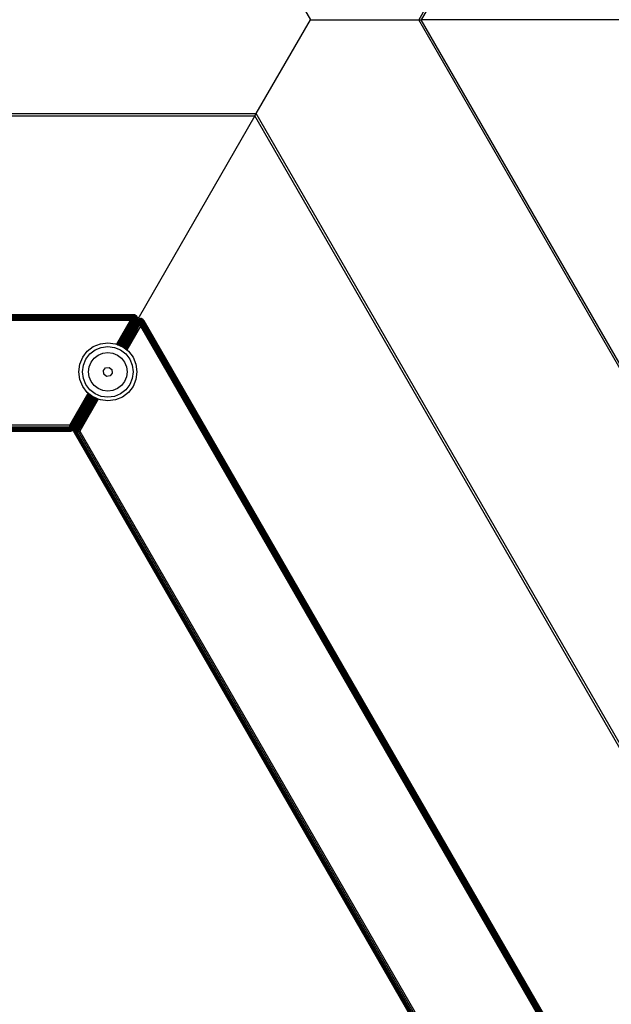
# Model space of a CAD drawing. Units: inches. Extents: x 4843 to 8641, y -2847 to -1988.
# Drawn here: x 7939 to 7954, y -2597 to -2572 of the extents above; entities that cross this region are included whole.
import ezdxf

# ---------------------------------------------------------------- set-up
doc = ezdxf.new("R2010")
doc.units = ezdxf.units.IN
doc.header["$MEASUREMENT"] = 0
doc.layers.add('VP-EQ', color=7, linetype='Continuous', true_color=0x8a3492, plot=False)

# ---------------------------------------------------------------- blocks, each defined once
blk = doc.blocks.new('RB2867')
at = {"layer": 'VP-EQ', "color": 0}
for p, q in [((8003.062, -2478.602), (7949.252, -2571.804)), ((8003.112, -2478.63), (7949.318, -2571.804)), ((7945.064, -2569.387), (7946.46, -2571.804)), ((7945.064, -2574.222), (7946.46, -2571.804)), ((7946.46, -2571.804), (7949.252, -2571.804)), ((7949.252, -2571.804), (7949.318, -2571.804)), ((7962.698, -2595.093), (7949.252, -2571.804)), ((7962.87, -2595.277), (7949.318, -2571.804)), ((7955.296, -2571.804), (7949.318, -2571.804)), ((7916.426, -2574.222), (7945.064, -2574.222)), ((7945.031, -2574.279), (7945.064, -2574.222)), ((7959.485, -2599.2), (7945.064, -2574.222)), ((7916.408, -2574.279), (7945.031, -2574.279)), ((7945.031, -2574.279), (7942.042, -2579.457)), ((7959.445, -2599.244), (7945.031, -2574.279)), ((7941.901, -2579.402), (7914.43, -2579.406)), ((7941.898, -2579.407), (7914.43, -2579.406)), ((7941.898, -2579.407), (7914.431, -2579.412)), ((7941.892, -2579.417), (7914.431, -2579.412)), ((7941.892, -2579.417), (7914.432, -2579.421)), ((7941.88, -2579.437), (7914.434, -2579.432)), ((7941.88, -2579.437), (7914.436, -2579.445)), ((7941.869, -2579.457), (7914.436, -2579.445)), ((7941.869, -2579.457), (7914.44, -2579.476)), ((7941.853, -2579.485), (7914.44, -2579.476)), ((7941.853, -2579.485), (7914.445, -2579.512)), ((7941.834, -2579.517), (7914.445, -2579.512)), ((7941.834, -2579.517), (7914.45, -2579.551)), ((7941.901, -2579.402), (7914.46, -2579.401)), ((7941.815, -2579.551), (7941.834, -2579.517)), ((7941.815, -2579.551), (7941.837, -2579.521)), ((7941.815, -2579.551), (7941.839, -2579.525)), ((7941.842, -2579.53), (7941.815, -2579.551)), ((7941.815, -2579.551), (7941.844, -2579.534)), ((7941.847, -2579.538), (7941.815, -2579.551)), ((7941.815, -2579.551), (7941.849, -2579.542)), ((7941.851, -2579.547), (7941.815, -2579.551)), ((7941.853, -2579.485), (7941.834, -2579.517)), ((7941.834, -2579.517), (7941.837, -2579.521)), ((7941.837, -2579.521), (7941.858, -2579.492)), ((7941.863, -2579.5), (7941.837, -2579.521)), ((7941.839, -2579.525), (7941.837, -2579.521)), ((7941.839, -2579.525), (7941.863, -2579.5)), ((7941.839, -2579.525), (7941.868, -2579.509)), ((7941.839, -2579.525), (7941.842, -2579.53)), ((7941.868, -2579.509), (7941.842, -2579.53)), ((7941.873, -2579.517), (7941.842, -2579.53)), ((7941.844, -2579.534), (7941.842, -2579.53)), ((7941.844, -2579.534), (7941.873, -2579.517)), ((7941.844, -2579.534), (7941.878, -2579.525)), ((7941.844, -2579.534), (7941.847, -2579.538)), ((7941.878, -2579.525), (7941.847, -2579.538)), ((7941.883, -2579.534), (7941.847, -2579.538)), ((7941.849, -2579.542), (7941.847, -2579.538)), ((7941.849, -2579.542), (7941.883, -2579.534)), ((7941.849, -2579.542), (7941.851, -2579.547)), ((7941.849, -2579.542), (7941.887, -2579.542)), ((7941.887, -2579.542), (7941.851, -2579.547)), ((7941.853, -2579.551), (7941.851, -2579.547)), ((7941.858, -2579.476), (7941.853, -2579.485)), ((7941.858, -2579.492), (7941.853, -2579.485)), ((7941.853, -2579.551), (7941.887, -2579.542)), ((7941.869, -2579.457), (7941.858, -2579.476)), ((7941.877, -2579.467), (7941.858, -2579.476)), ((7941.858, -2579.492), (7941.877, -2579.467)), ((7941.858, -2579.492), (7941.858, -2579.476)), ((7941.886, -2579.477), (7941.858, -2579.492)), ((7941.863, -2579.5), (7941.858, -2579.492)), ((7941.863, -2579.5), (7941.886, -2579.477)), ((7941.863, -2579.5), (7941.894, -2579.489)), ((7941.863, -2579.5), (7941.868, -2579.509)), ((7941.894, -2579.489), (7941.868, -2579.509)), ((7941.901, -2579.501), (7941.868, -2579.509)), ((7941.873, -2579.517), (7941.868, -2579.509)), ((7941.876, -2579.445), (7941.869, -2579.457)), ((7941.877, -2579.467), (7941.869, -2579.457)), ((7941.873, -2579.517), (7941.901, -2579.501)), ((7941.873, -2579.517), (7941.908, -2579.513)), ((7941.873, -2579.517), (7941.878, -2579.525)), ((7941.88, -2579.437), (7941.876, -2579.445)), ((7941.877, -2579.467), (7941.876, -2579.445)), ((7941.892, -2579.447), (7941.876, -2579.445)), ((7941.877, -2579.467), (7941.892, -2579.447)), ((7941.903, -2579.459), (7941.877, -2579.467)), ((7941.886, -2579.477), (7941.877, -2579.467)), ((7941.908, -2579.513), (7941.878, -2579.525)), ((7941.883, -2579.534), (7941.878, -2579.525)), ((7941.914, -2579.526), (7941.878, -2579.525)), ((7941.889, -2579.422), (7941.88, -2579.437)), ((7941.892, -2579.447), (7941.88, -2579.437)), ((7941.883, -2579.534), (7941.914, -2579.526)), ((7941.883, -2579.534), (7941.887, -2579.542)), ((7941.883, -2579.534), (7941.919, -2579.539)), ((7941.886, -2579.477), (7941.903, -2579.459)), ((7941.886, -2579.477), (7941.914, -2579.473)), ((7941.886, -2579.477), (7941.894, -2579.489)), ((7941.919, -2579.539), (7941.887, -2579.542)), ((7941.89, -2579.551), (7941.887, -2579.542)), ((7941.892, -2579.417), (7941.889, -2579.422)), ((7941.892, -2579.447), (7941.889, -2579.422)), ((7941.91, -2579.425), (7941.889, -2579.422)), ((7941.89, -2579.551), (7941.919, -2579.539)), ((7941.892, -2579.417), (7941.898, -2579.407)), ((7941.92, -2579.412), (7941.892, -2579.417)), ((7941.91, -2579.425), (7941.892, -2579.417)), ((7941.892, -2579.447), (7941.91, -2579.425)), ((7941.926, -2579.437), (7941.892, -2579.447)), ((7941.903, -2579.459), (7941.892, -2579.447)), ((7941.914, -2579.473), (7941.894, -2579.489)), ((7941.923, -2579.488), (7941.894, -2579.489)), ((7941.901, -2579.501), (7941.894, -2579.489)), ((7941.898, -2579.407), (7941.901, -2579.402)), ((7941.925, -2579.406), (7941.898, -2579.407)), ((7941.92, -2579.412), (7941.898, -2579.407)), ((7941.901, -2579.402), (7941.924, -2579.404)), ((7941.925, -2579.406), (7941.901, -2579.402)), ((7941.901, -2579.501), (7941.923, -2579.488)), ((7941.901, -2579.501), (7941.908, -2579.513)), ((7941.901, -2579.501), (7941.932, -2579.504)), ((7941.903, -2579.459), (7941.926, -2579.437)), ((7941.903, -2579.459), (7941.941, -2579.453)), ((7941.903, -2579.459), (7941.914, -2579.473)), ((7941.932, -2579.504), (7941.908, -2579.513)), ((7941.914, -2579.526), (7941.908, -2579.513)), ((7941.938, -2579.52), (7941.908, -2579.513)), ((7941.91, -2579.425), (7941.92, -2579.412)), ((7941.94, -2579.424), (7941.91, -2579.425)), ((7941.926, -2579.437), (7941.91, -2579.425)), ((7941.941, -2579.453), (7941.914, -2579.473)), ((7941.953, -2579.471), (7941.914, -2579.473)), ((7941.923, -2579.488), (7941.914, -2579.473)), ((7941.914, -2579.526), (7941.938, -2579.52)), ((7941.914, -2579.526), (7941.919, -2579.539)), ((7941.914, -2579.526), (7941.943, -2579.536)), ((7941.943, -2579.536), (7941.919, -2579.539)), ((7941.923, -2579.551), (7941.919, -2579.539)), ((7941.946, -2579.551), (7941.919, -2579.539)), ((7941.925, -2579.406), (7941.92, -2579.412)), ((7941.94, -2579.424), (7941.92, -2579.412)), ((7941.949, -2579.416), (7941.92, -2579.412)), ((7941.923, -2579.488), (7941.953, -2579.471)), ((7941.923, -2579.488), (7941.963, -2579.491)), ((7941.923, -2579.488), (7941.932, -2579.504)), ((7941.924, -2579.404), (7941.927, -2579.404)), ((7941.924, -2579.404), (7941.925, -2579.406)), ((7941.927, -2579.404), (7941.925, -2579.406)), ((7941.937, -2579.408), (7941.925, -2579.406)), ((7941.926, -2579.437), (7941.94, -2579.424)), ((7941.926, -2579.437), (7941.941, -2579.453)), ((7941.926, -2579.437), (7941.959, -2579.44)), ((7941.927, -2579.404), (7941.937, -2579.408)), ((7941.963, -2579.491), (7941.932, -2579.504)), ((7941.938, -2579.52), (7941.932, -2579.504)), ((7941.969, -2579.511), (7941.932, -2579.504)), ((7941.937, -2579.408), (7941.942, -2579.41)), ((7941.938, -2579.52), (7941.969, -2579.511)), ((7941.938, -2579.52), (7941.943, -2579.536)), ((7941.938, -2579.52), (7941.971, -2579.532)), ((7941.94, -2579.424), (7941.949, -2579.416)), ((7941.94, -2579.424), (7941.969, -2579.432)), ((7941.94, -2579.424), (7941.959, -2579.44)), ((7941.959, -2579.44), (7941.941, -2579.453)), ((7941.953, -2579.471), (7941.941, -2579.453)), ((7941.973, -2579.459), (7941.941, -2579.453)), ((7941.942, -2579.41), (7941.946, -2579.411)), ((7941.971, -2579.532), (7941.943, -2579.536)), ((7941.946, -2579.551), (7941.943, -2579.536)), ((7941.95, -2579.551), (7941.943, -2579.536)), ((7941.951, -2579.414), (7941.946, -2579.411)), ((7941.946, -2579.411), (7941.949, -2579.416)), ((7941.951, -2579.414), (7941.949, -2579.416)), ((7941.949, -2579.416), (7941.957, -2579.418)), ((7941.95, -2579.551), (7941.971, -2579.532)), ((7941.951, -2579.414), (7941.957, -2579.418)), ((7941.953, -2579.471), (7941.973, -2579.459)), ((7941.953, -2579.471), (7941.963, -2579.491)), ((7941.953, -2579.471), (7941.983, -2579.482)), ((7941.957, -2579.418), (7941.963, -2579.423)), ((7941.969, -2579.432), (7941.959, -2579.44)), ((7941.973, -2579.459), (7941.959, -2579.44)), ((7941.984, -2579.453), (7941.959, -2579.44)), ((7941.963, -2579.423), (7941.966, -2579.424)), ((7941.983, -2579.482), (7941.963, -2579.491)), ((7941.969, -2579.511), (7941.963, -2579.491)), ((7941.988, -2579.505), (7941.963, -2579.491)), ((7941.969, -2579.428), (7941.966, -2579.424)), ((7941.972, -2579.43), (7941.969, -2579.428)), ((7941.969, -2579.428), (7941.969, -2579.432)), ((7941.972, -2579.43), (7941.969, -2579.432)), ((7941.976, -2579.435), (7941.969, -2579.432)), ((7941.969, -2579.511), (7941.988, -2579.505)), ((7941.969, -2579.511), (7941.971, -2579.532)), ((7941.969, -2579.511), (7941.987, -2579.529)), ((7941.971, -2579.551), (7941.987, -2579.529)), ((7941.987, -2579.529), (7941.971, -2579.532)), ((7941.971, -2579.551), (7941.971, -2579.532)), ((7941.972, -2579.43), (7941.976, -2579.435)), ((7941.973, -2579.459), (7941.984, -2579.453)), ((7941.973, -2579.459), (7941.994, -2579.477)), ((7941.973, -2579.459), (7941.983, -2579.482)), ((7941.976, -2579.435), (7941.979, -2579.44)), ((7941.982, -2579.441), (7941.979, -2579.44)), ((7941.985, -2579.447), (7941.979, -2579.44)), ((7941.995, -2579.527), (7941.981, -2579.551)), ((7941.987, -2579.529), (7941.981, -2579.551)), ((7941.985, -2579.447), (7941.982, -2579.441)), ((7941.994, -2579.477), (7941.983, -2579.482)), ((7941.998, -2579.502), (7941.983, -2579.482)), ((7941.988, -2579.505), (7941.983, -2579.482)), ((7941.985, -2579.447), (7941.984, -2579.453)), ((7941.988, -2579.451), (7941.984, -2579.453)), ((7941.99, -2579.456), (7941.984, -2579.453)), ((7941.988, -2579.451), (7941.985, -2579.447)), ((7941.989, -2579.549), (7941.986, -2579.551)), ((7941.988, -2579.505), (7941.987, -2579.529)), ((7941.995, -2579.527), (7941.987, -2579.529)), ((7941.988, -2579.451), (7941.99, -2579.456)), ((7941.988, -2579.505), (7941.998, -2579.502)), ((7941.988, -2579.505), (7941.995, -2579.527)), ((7941.989, -2579.549), (7941.991, -2579.544)), ((7941.993, -2579.555), (7941.989, -2579.549)), ((7941.99, -2579.456), (7941.993, -2579.461)), ((7941.991, -2579.544), (7941.995, -2579.527)), ((7941.991, -2579.544), (7941.997, -2579.529)), ((7941.991, -2579.544), (7942.003, -2579.531)), ((7941.991, -2579.544), (7942.006, -2579.531)), ((7941.993, -2579.464), (7941.993, -2579.461)), ((7941.996, -2579.469), (7941.993, -2579.464)), ((7942.006, -2579.531), (7941.993, -2579.555)), ((7942.009, -2579.539), (7941.993, -2579.555)), ((7941.996, -2579.469), (7941.994, -2579.477)), ((7941.998, -2579.475), (7941.994, -2579.477)), ((7941.998, -2579.479), (7941.994, -2579.477)), ((7941.999, -2579.52), (7941.995, -2579.527)), ((7941.997, -2579.529), (7941.995, -2579.527)), ((7941.998, -2579.527), (7941.995, -2579.527)), ((7941.998, -2579.475), (7941.996, -2579.469)), ((7941.998, -2579.527), (7941.997, -2579.529)), ((7941.998, -2579.475), (7941.998, -2579.479)), ((7941.998, -2579.479), (7942, -2579.483)), ((7941.998, -2579.502), (7942, -2579.494)), ((7942.001, -2579.501), (7941.998, -2579.502)), ((7942.001, -2579.507), (7941.998, -2579.502)), ((7941.998, -2579.527), (7941.999, -2579.52)), ((7941.998, -2579.564), (7942.009, -2579.539)), ((7941.999, -2579.487), (7942, -2579.483)), ((7942, -2579.494), (7941.999, -2579.487)), ((7941.999, -2579.52), (7942, -2579.511)), ((7942.001, -2579.501), (7942, -2579.494)), ((7942, -2579.511), (7942.001, -2579.507)), ((7942.042, -2579.457), (7942.001, -2579.501)), ((7942.001, -2579.501), (7942.001, -2579.507)), ((7942.005, -2579.529), (7942.003, -2579.531)), ((7942.003, -2579.531), (7942.006, -2579.531)), ((7942.005, -2579.529), (7942.011, -2579.524)), ((7942.005, -2579.529), (7942.006, -2579.531)), ((7942.011, -2579.524), (7942.006, -2579.531)), ((7942.029, -2579.527), (7942.006, -2579.531)), ((7942.006, -2579.531), (7942.009, -2579.539)), ((7942.029, -2579.527), (7942.009, -2579.539)), ((7942.009, -2579.539), (7942.014, -2579.554)), ((7942.033, -2579.546), (7942.009, -2579.539)), ((7942.011, -2579.524), (7942.018, -2579.519)), ((7942.033, -2579.546), (7942.014, -2579.554)), ((7942.018, -2579.519), (7942.021, -2579.516)), ((7942.026, -2579.513), (7942.021, -2579.516)), ((7942.021, -2579.516), (7942.027, -2579.516)), ((7942.026, -2579.513), (7942.032, -2579.51)), ((7942.026, -2579.513), (7942.027, -2579.516)), ((7942.027, -2579.516), (7942.032, -2579.51)), ((7942.027, -2579.516), (7942.052, -2579.519)), ((7942.029, -2579.527), (7942.027, -2579.516)), ((7942.029, -2579.527), (7942.052, -2579.519)), ((7942.033, -2579.546), (7942.029, -2579.527)), ((7942.029, -2579.527), (7942.054, -2579.541)), ((7942.032, -2579.51), (7942.039, -2579.507)), ((7942.033, -2579.546), (7942.054, -2579.541)), ((7942.041, -2579.577), (7942.033, -2579.546)), ((7942.033, -2579.546), (7942.058, -2579.574)), ((7942.039, -2579.507), (7942.042, -2579.505)), ((7942.046, -2579.504), (7942.042, -2579.505)), ((7942.05, -2579.503), (7942.046, -2579.504)), ((7942.046, -2579.504), (7942.05, -2579.507)), ((7942.056, -2579.502), (7942.05, -2579.503)), ((7942.056, -2579.502), (7942.05, -2579.507)), ((7942.05, -2579.503), (7942.05, -2579.507)), ((7942.05, -2579.507), (7942.052, -2579.519)), ((7942.076, -2579.517), (7942.05, -2579.507)), ((7942.076, -2579.517), (7942.052, -2579.519)), ((7942.052, -2579.519), (7942.054, -2579.541)), ((7942.076, -2579.539), (7942.052, -2579.519)), ((7942.076, -2579.539), (7942.054, -2579.541)), ((7942.054, -2579.541), (7942.058, -2579.574)), ((7942.076, -2579.574), (7942.054, -2579.541)), ((7942.056, -2579.502), (7942.062, -2579.501)), ((7942.062, -2579.501), (7942.064, -2579.5)), ((7942.071, -2579.5), (7942.064, -2579.5)), ((7942.076, -2579.499), (7942.071, -2579.5)), ((7942.071, -2579.5), (7942.076, -2579.504)), ((7942.076, -2579.499), (7942.076, -2579.504)), ((7942.076, -2579.499), (7942.081, -2579.5)), ((7942.076, -2579.504), (7942.081, -2579.5)), ((7942.076, -2579.504), (7942.1, -2579.519)), ((7942.076, -2579.517), (7942.076, -2579.504)), ((7942.076, -2579.517), (7942.1, -2579.519)), ((7942.076, -2579.517), (7942.098, -2579.541)), ((7942.076, -2579.539), (7942.076, -2579.517)), ((7942.076, -2579.539), (7942.098, -2579.541)), ((7942.076, -2579.574), (7942.076, -2579.539)), ((7942.076, -2579.539), (7942.094, -2579.574)), ((7942.081, -2579.5), (7942.088, -2579.5)), ((7942.088, -2579.5), (7942.09, -2579.501)), ((7942.09, -2579.501), (7942.096, -2579.502)), ((7942.098, -2579.541), (7942.094, -2579.574)), ((7942.102, -2579.503), (7942.096, -2579.502)), ((7942.096, -2579.502), (7942.101, -2579.507)), ((7942.1, -2579.519), (7942.098, -2579.541)), ((7942.111, -2579.577), (7942.098, -2579.541)), ((7942.119, -2579.546), (7942.098, -2579.541)), ((7942.101, -2579.507), (7942.1, -2579.519)), ((7942.123, -2579.527), (7942.1, -2579.519)), ((7942.119, -2579.546), (7942.1, -2579.519)), ((7942.102, -2579.503), (7942.101, -2579.507)), ((7942.105, -2579.504), (7942.101, -2579.507)), ((7942.123, -2579.527), (7942.101, -2579.507)), ((7942.102, -2579.503), (7942.105, -2579.504)), ((7942.105, -2579.504), (7942.11, -2579.505)), ((7942.113, -2579.507), (7942.11, -2579.505)), ((7942.111, -2579.577), (7942.119, -2579.546)), ((7942.119, -2579.51), (7942.113, -2579.507)), ((7942.126, -2579.513), (7942.119, -2579.51)), ((7942.119, -2579.51), (7942.125, -2579.516)), ((7942.119, -2579.546), (7942.123, -2579.527)), ((7942.119, -2579.546), (7942.127, -2579.581)), ((7942.119, -2579.546), (7942.138, -2579.554)), ((7942.123, -2579.527), (7942.125, -2579.516)), ((7942.123, -2579.527), (7942.138, -2579.554)), ((7942.123, -2579.527), (7942.143, -2579.539)), ((7942.126, -2579.513), (7942.125, -2579.516)), ((7942.125, -2579.516), (7942.143, -2579.539)), ((7942.131, -2579.516), (7942.125, -2579.516)), ((7942.126, -2579.513), (7942.131, -2579.516)), ((7942.134, -2579.519), (7942.131, -2579.516)), ((7942.139, -2579.522), (7942.134, -2579.519)), ((7942.138, -2579.554), (7942.143, -2579.539)), ((7942.147, -2579.529), (7942.139, -2579.522)), ((7942.139, -2579.522), (7942.146, -2579.531)), ((7942.146, -2579.531), (7942.143, -2579.539)), ((7942.143, -2579.539), (7942.16, -2579.554)), ((7942.143, -2579.539), (7942.156, -2579.561)), ((7942.147, -2579.529), (7942.146, -2579.531)), ((7942.146, -2579.531), (7942.16, -2579.554)), ((7942.146, -2579.531), (7942.163, -2579.549)), ((7942.148, -2579.531), (7942.146, -2579.531)), ((7942.148, -2579.531), (7942.147, -2579.529)), ((7942.163, -2579.549), (7942.148, -2579.531)), ((7942.163, -2579.549), (7942.16, -2579.554)), ((7942.163, -2579.549), (7955.894, -2603.342)), ((7955.883, -2603.314), (7942.163, -2579.549)), ((7941.815, -2579.551), (7914.45, -2579.551)), ((7941.815, -2579.551), (7941.462, -2580.162)), ((7941.469, -2580.165), (7941.853, -2579.551)), ((7941.504, -2580.18), (7941.89, -2579.551)), ((7941.89, -2579.551), (7941.529, -2580.19)), ((7941.923, -2579.551), (7941.536, -2580.193)), ((7941.537, -2580.098), (7941.853, -2579.551)), ((7941.946, -2579.551), (7941.557, -2580.202)), ((7941.95, -2579.551), (7941.557, -2580.202)), ((7941.56, -2580.098), (7941.89, -2579.551)), ((7941.89, -2579.551), (7941.574, -2580.098)), ((7941.923, -2579.551), (7941.607, -2580.098)), ((7941.993, -2579.555), (7941.607, -2580.222)), ((7941.998, -2579.564), (7941.61, -2580.223)), ((7941.616, -2580.227), (7941.998, -2579.564)), ((7941.618, -2580.229), (7941.998, -2579.564)), ((7941.626, -2580.235), (7941.998, -2579.564)), ((7941.628, -2580.098), (7941.95, -2579.551)), ((7941.63, -2580.238), (7942.009, -2579.582)), ((7941.633, -2580.098), (7941.95, -2579.551)), ((7941.635, -2580.242), (7942.009, -2579.582)), ((7942.009, -2579.582), (7941.641, -2580.246)), ((7942.01, -2579.586), (7941.641, -2580.246)), ((7941.642, -2580.098), (7941.971, -2579.551)), ((7942.022, -2579.606), (7941.646, -2580.25)), ((7942.022, -2579.606), (7941.649, -2580.252)), ((7941.652, -2580.098), (7941.971, -2579.551)), ((7942.022, -2579.606), (7941.66, -2580.261)), ((7941.981, -2579.551), (7941.661, -2580.098)), ((7941.971, -2579.551), (7941.661, -2580.098)), ((7941.981, -2579.551), (7941.666, -2580.098)), ((7942.038, -2579.634), (7941.666, -2580.265)), ((7941.986, -2579.551), (7941.672, -2580.098)), ((7941.993, -2579.555), (7941.672, -2580.098)), ((7942.038, -2579.634), (7941.672, -2580.27)), ((7941.683, -2580.278), (7942.038, -2579.634)), ((7941.687, -2580.282), (7942.038, -2579.634)), ((7941.694, -2580.287), (7942.057, -2579.666)), ((7941.697, -2580.289), (7942.057, -2579.666)), ((7941.717, -2580.305), (7942.057, -2579.666)), ((7942.076, -2579.699), (7941.724, -2580.31)), ((7941.853, -2579.551), (7941.815, -2579.551)), ((7941.89, -2579.551), (7941.853, -2579.551)), ((7941.923, -2579.551), (7941.89, -2579.551)), ((7941.923, -2579.551), (7941.946, -2579.551)), ((7941.95, -2579.551), (7941.946, -2579.551)), ((7941.971, -2579.551), (7941.95, -2579.551)), ((7941.971, -2579.551), (7941.981, -2579.551)), ((7941.981, -2579.551), (7941.986, -2579.551)), ((7941.998, -2579.564), (7941.993, -2579.555)), ((7941.998, -2579.564), (7942.014, -2579.554)), ((7941.998, -2579.564), (7942.009, -2579.582)), ((7942.009, -2579.582), (7942.014, -2579.554)), ((7942.009, -2579.582), (7942.025, -2579.581)), ((7942.009, -2579.582), (7942.01, -2579.586)), ((7942.01, -2579.586), (7942.025, -2579.581)), ((7942.022, -2579.606), (7942.01, -2579.586)), ((7942.01, -2579.586), (7942.034, -2579.603)), ((7942.014, -2579.554), (7942.025, -2579.581)), ((7942.041, -2579.577), (7942.014, -2579.554)), ((7942.022, -2579.606), (7942.034, -2579.603)), ((7942.022, -2579.606), (7942.038, -2579.634)), ((7942.041, -2579.577), (7942.025, -2579.581)), ((7942.025, -2579.581), (7942.034, -2579.603)), ((7942.048, -2579.601), (7942.025, -2579.581)), ((7942.048, -2579.601), (7942.034, -2579.603)), ((7942.034, -2579.603), (7942.047, -2579.633)), ((7942.038, -2579.634), (7942.034, -2579.603)), ((7942.057, -2579.632), (7942.034, -2579.603)), ((7942.038, -2579.634), (7942.047, -2579.633)), ((7942.038, -2579.634), (7942.057, -2579.666)), ((7942.041, -2579.577), (7942.058, -2579.574)), ((7942.048, -2579.601), (7942.041, -2579.577)), ((7942.041, -2579.577), (7942.062, -2579.6)), ((7942.057, -2579.632), (7942.047, -2579.633)), ((7942.047, -2579.633), (7942.061, -2579.665)), ((7942.057, -2579.666), (7942.047, -2579.633)), ((7942.066, -2579.665), (7942.047, -2579.633)), ((7942.048, -2579.601), (7942.062, -2579.6)), ((7942.057, -2579.632), (7942.048, -2579.601)), ((7942.048, -2579.601), (7942.066, -2579.632)), ((7942.066, -2579.665), (7942.057, -2579.632)), ((7942.057, -2579.632), (7942.071, -2579.665)), ((7942.057, -2579.632), (7942.066, -2579.632)), ((7942.057, -2579.666), (7942.061, -2579.665)), ((7942.057, -2579.666), (7942.076, -2579.699)), ((7942.058, -2579.574), (7942.062, -2579.6)), ((7942.076, -2579.574), (7942.058, -2579.574)), ((7942.076, -2579.6), (7942.058, -2579.574)), ((7942.061, -2579.665), (7942.076, -2579.699)), ((7942.066, -2579.665), (7942.061, -2579.665)), ((7942.062, -2579.6), (7942.066, -2579.632)), ((7942.076, -2579.6), (7942.062, -2579.6)), ((7942.076, -2579.632), (7942.062, -2579.6)), ((7942.066, -2579.632), (7942.071, -2579.665)), ((7942.076, -2579.632), (7942.066, -2579.632)), ((7942.076, -2579.665), (7942.066, -2579.632)), ((7942.066, -2579.665), (7942.071, -2579.665)), ((7942.076, -2579.699), (7942.066, -2579.665)), ((7942.071, -2579.665), (7942.076, -2579.699)), ((7942.076, -2579.665), (7942.071, -2579.665)), ((7942.076, -2579.574), (7942.09, -2579.6)), ((7942.076, -2579.6), (7942.076, -2579.574)), ((7942.076, -2579.574), (7942.094, -2579.574)), ((7942.076, -2579.632), (7942.076, -2579.6)), ((7942.076, -2579.6), (7942.086, -2579.632)), ((7942.076, -2579.6), (7942.09, -2579.6)), ((7942.076, -2579.665), (7942.076, -2579.632)), ((7942.076, -2579.632), (7942.081, -2579.665)), ((7942.076, -2579.632), (7942.086, -2579.632)), ((7942.076, -2579.699), (7942.095, -2579.665)), ((7942.076, -2579.699), (7942.091, -2579.665)), ((7942.076, -2579.665), (7942.081, -2579.665)), ((7942.076, -2579.699), (7942.086, -2579.665)), ((7942.081, -2579.665), (7942.076, -2579.699)), ((7942.076, -2579.699), (7942.076, -2579.665)), ((7942.076, -2579.699), (7955.758, -2603.397)), ((7942.086, -2579.632), (7942.081, -2579.665)), ((7942.086, -2579.665), (7942.081, -2579.665)), ((7942.09, -2579.6), (7942.086, -2579.632)), ((7942.086, -2579.665), (7942.095, -2579.632)), ((7942.095, -2579.632), (7942.086, -2579.632)), ((7942.086, -2579.665), (7942.086, -2579.632)), ((7942.086, -2579.665), (7942.091, -2579.665)), ((7942.094, -2579.574), (7942.09, -2579.6)), ((7942.095, -2579.632), (7942.09, -2579.6)), ((7942.104, -2579.601), (7942.09, -2579.6)), ((7942.095, -2579.632), (7942.091, -2579.665)), ((7942.091, -2579.665), (7942.105, -2579.633)), ((7942.095, -2579.665), (7942.091, -2579.665)), ((7942.111, -2579.577), (7942.094, -2579.574)), ((7942.104, -2579.601), (7942.094, -2579.574)), ((7942.095, -2579.632), (7942.104, -2579.601)), ((7942.095, -2579.632), (7942.105, -2579.633)), ((7942.095, -2579.665), (7942.114, -2579.633)), ((7942.095, -2579.665), (7955.758, -2603.397)), ((7942.095, -2579.665), (7955.794, -2603.383)), ((7942.104, -2579.601), (7942.111, -2579.577)), ((7942.104, -2579.601), (7942.105, -2579.633)), ((7942.104, -2579.601), (7942.117, -2579.603)), ((7942.105, -2579.633), (7942.117, -2579.603)), ((7942.105, -2579.633), (7942.119, -2579.624)), ((7942.105, -2579.633), (7942.114, -2579.633)), ((7942.111, -2579.577), (7942.117, -2579.603)), ((7942.111, -2579.577), (7942.127, -2579.581)), ((7942.119, -2579.624), (7942.114, -2579.633)), ((7942.114, -2579.633), (7955.794, -2603.383)), ((7942.114, -2579.633), (7955.828, -2603.369)), ((7942.117, -2579.603), (7942.127, -2579.581)), ((7942.117, -2579.603), (7942.137, -2579.593)), ((7942.117, -2579.603), (7942.13, -2579.606)), ((7942.117, -2579.603), (7942.119, -2579.624)), ((7942.13, -2579.606), (7942.119, -2579.624)), ((7942.127, -2579.581), (7942.138, -2579.554)), ((7942.127, -2579.581), (7942.151, -2579.569)), ((7942.127, -2579.581), (7942.137, -2579.593)), ((7942.127, -2579.581), (7942.141, -2579.586)), ((7942.137, -2579.593), (7942.13, -2579.606)), ((7942.13, -2579.606), (7955.828, -2603.369)), ((7942.13, -2579.606), (7955.857, -2603.357)), ((7942.141, -2579.586), (7942.137, -2579.593)), ((7942.138, -2579.554), (7942.151, -2579.569)), ((7942.138, -2579.554), (7942.153, -2579.565)), ((7942.151, -2579.569), (7942.141, -2579.586)), ((7942.141, -2579.586), (7955.857, -2603.357)), ((7942.141, -2579.586), (7955.869, -2603.352)), ((7942.153, -2579.565), (7942.151, -2579.569)), ((7942.156, -2579.561), (7942.153, -2579.565)), ((7942.153, -2579.565), (7955.888, -2603.345)), ((7942.153, -2579.565), (7955.88, -2603.348)), ((7942.16, -2579.554), (7942.156, -2579.561)), ((7942.16, -2579.554), (7955.888, -2603.345)), ((7942.16, -2579.554), (7955.894, -2603.342)), ((7940.708, -2580.344), (7940.863, -2580.225)), ((7940.777, -2580.413), (7940.912, -2580.309)), ((7940.863, -2580.225), (7941.044, -2580.15)), ((7940.912, -2580.309), (7941.069, -2580.244)), ((7941.044, -2580.15), (7941.238, -2580.124)), ((7941.069, -2580.244), (7941.238, -2580.222)), ((7941.238, -2580.124), (7941.432, -2580.15)), ((7941.238, -2580.222), (7941.407, -2580.244)), ((7941.407, -2580.244), (7941.564, -2580.309)), ((7941.432, -2580.15), (7941.462, -2580.162)), ((7941.462, -2580.162), (7941.469, -2580.165)), ((7941.469, -2580.165), (7941.493, -2580.175)), ((7941.493, -2580.175), (7941.537, -2580.098)), ((7941.493, -2580.175), (7941.497, -2580.177)), ((7941.497, -2580.177), (7941.537, -2580.098)), ((7941.497, -2580.177), (7941.504, -2580.18)), ((7941.504, -2580.18), (7941.509, -2580.182)), ((7941.509, -2580.182), (7941.56, -2580.098)), ((7941.509, -2580.182), (7941.522, -2580.187)), ((7941.574, -2580.098), (7941.522, -2580.187)), ((7941.522, -2580.187), (7941.529, -2580.19)), ((7941.529, -2580.19), (7941.536, -2580.193)), ((7941.536, -2580.193), (7941.549, -2580.198)), ((7941.537, -2580.098), (7941.541, -2580.098)), ((7941.607, -2580.098), (7941.549, -2580.198)), ((7941.549, -2580.198), (7941.552, -2580.2)), ((7941.607, -2580.098), (7941.552, -2580.2)), ((7941.552, -2580.2), (7941.557, -2580.202)), ((7941.557, -2580.202), (7941.565, -2580.205)), ((7941.56, -2580.098), (7941.574, -2580.098)), ((7941.564, -2580.309), (7941.699, -2580.413)), ((7941.565, -2580.205), (7941.628, -2580.098)), ((7941.565, -2580.205), (7941.57, -2580.207)), ((7941.57, -2580.207), (7941.633, -2580.098)), ((7941.57, -2580.207), (7941.575, -2580.209)), ((7941.575, -2580.209), (7941.642, -2580.098)), ((7941.575, -2580.209), (7941.584, -2580.213)), ((7941.584, -2580.213), (7941.652, -2580.098)), ((7941.584, -2580.213), (7941.587, -2580.214)), ((7941.587, -2580.214), (7941.652, -2580.098)), ((7941.587, -2580.214), (7941.594, -2580.217)), ((7941.661, -2580.098), (7941.594, -2580.217)), ((7941.594, -2580.217), (7941.597, -2580.218)), ((7941.661, -2580.098), (7941.597, -2580.218)), ((7941.597, -2580.218), (7941.601, -2580.22)), ((7941.672, -2580.098), (7941.601, -2580.22)), ((7941.666, -2580.098), (7941.601, -2580.22)), ((7941.601, -2580.22), (7941.604, -2580.221)), ((7941.672, -2580.098), (7941.604, -2580.221)), ((7941.604, -2580.221), (7941.607, -2580.222)), ((7941.607, -2580.098), (7941.61, -2580.098)), ((7941.607, -2580.222), (7941.613, -2580.225)), ((7941.613, -2580.225), (7941.618, -2580.229)), ((7941.618, -2580.229), (7941.626, -2580.235)), ((7941.626, -2580.235), (7941.63, -2580.238)), ((7941.628, -2580.098), (7941.633, -2580.098)), ((7941.63, -2580.238), (7941.635, -2580.242)), ((7941.635, -2580.242), (7941.641, -2580.246)), ((7941.641, -2580.246), (7941.646, -2580.25)), ((7941.642, -2580.098), (7941.652, -2580.098)), ((7941.646, -2580.25), (7941.649, -2580.252)), ((7941.649, -2580.252), (7941.66, -2580.261)), ((7941.652, -2580.098), (7941.661, -2580.098)), ((7941.66, -2580.261), (7941.666, -2580.265)), ((7941.666, -2580.098), (7941.672, -2580.098)), ((7941.666, -2580.265), (7941.672, -2580.27)), ((7941.672, -2580.27), (7941.683, -2580.278)), ((7941.683, -2580.278), (7941.687, -2580.282)), ((7941.687, -2580.282), (7941.694, -2580.287)), ((7941.694, -2580.287), (7941.697, -2580.289)), ((7941.697, -2580.289), (7941.717, -2580.305)), ((7941.717, -2580.305), (7941.724, -2580.31)), ((7941.724, -2580.31), (7941.768, -2580.344)), ((7940.514, -2580.68), (7940.589, -2580.499)), ((7940.589, -2580.499), (7940.708, -2580.344)), ((7940.608, -2580.705), (7940.673, -2580.548)), ((7940.673, -2580.548), (7940.777, -2580.413)), ((7940.805, -2580.625), (7940.885, -2580.521)), ((7940.885, -2580.521), (7940.988, -2580.442)), ((7940.988, -2580.442), (7941.109, -2580.392)), ((7941.109, -2580.392), (7941.238, -2580.375)), ((7941.238, -2580.375), (7941.367, -2580.392)), ((7941.367, -2580.392), (7941.487, -2580.442)), ((7941.487, -2580.442), (7941.591, -2580.521)), ((7941.591, -2580.521), (7941.67, -2580.625)), ((7941.699, -2580.413), (7941.803, -2580.548)), ((7941.768, -2580.344), (7941.888, -2580.499)), ((7941.803, -2580.548), (7941.868, -2580.705)), ((7941.888, -2580.499), (7941.963, -2580.68)), ((7940.488, -2580.874), (7940.514, -2580.68)), ((7940.585, -2580.874), (7940.608, -2580.705)), ((7940.739, -2580.874), (7940.756, -2580.745)), ((7940.756, -2580.745), (7940.805, -2580.625)), ((7941.123, -2580.843), (7941.178, -2580.771)), ((7941.178, -2580.771), (7941.269, -2580.759)), ((7941.269, -2580.759), (7941.341, -2580.815)), ((7941.341, -2580.815), (7941.353, -2580.905)), ((7941.67, -2580.625), (7941.72, -2580.745)), ((7941.72, -2580.745), (7941.737, -2580.874)), ((7941.868, -2580.705), (7941.89, -2580.874)), ((7941.963, -2580.68), (7941.988, -2580.874)), ((7940.514, -2581.068), (7940.488, -2580.874)), ((7940.589, -2581.249), (7940.514, -2581.068)), ((7940.608, -2581.043), (7940.585, -2580.874)), ((7940.673, -2581.201), (7940.608, -2581.043)), ((7940.756, -2581.004), (7940.739, -2580.874)), ((7940.805, -2581.124), (7940.756, -2581.004)), ((7941.135, -2580.934), (7941.123, -2580.843)), ((7941.207, -2580.99), (7941.135, -2580.934)), ((7941.297, -2580.978), (7941.207, -2580.99)), ((7941.353, -2580.905), (7941.297, -2580.978)), ((7941.72, -2581.004), (7941.67, -2581.124)), ((7941.737, -2580.874), (7941.72, -2581.004)), ((7941.868, -2581.043), (7941.803, -2581.201)), ((7941.89, -2580.874), (7941.868, -2581.043)), ((7941.963, -2581.068), (7941.888, -2581.249)), ((7941.988, -2580.874), (7941.963, -2581.068)), ((7940.708, -2581.405), (7940.589, -2581.249)), ((7940.777, -2581.336), (7940.673, -2581.201)), ((7940.885, -2581.227), (7940.805, -2581.124)), ((7940.988, -2581.307), (7940.885, -2581.227)), ((7941.109, -2581.357), (7940.988, -2581.307)), ((7941.487, -2581.307), (7941.367, -2581.357)), ((7941.591, -2581.227), (7941.487, -2581.307)), ((7941.67, -2581.124), (7941.591, -2581.227)), ((7941.803, -2581.201), (7941.699, -2581.336)), ((7941.888, -2581.249), (7941.768, -2581.404)), ((7940.256, -2582.251), (7940.733, -2581.424)), ((7940.733, -2581.424), (7940.256, -2582.251)), ((7940.282, -2582.273), (7940.737, -2581.427)), ((7940.282, -2582.273), (7940.764, -2581.447)), ((7940.783, -2581.462), (7940.305, -2582.293)), ((7940.791, -2581.469), (7940.305, -2582.293)), ((7940.305, -2582.293), (7940.727, -2581.524)), ((7940.305, -2582.293), (7940.73, -2581.53)), ((7940.795, -2581.472), (7940.328, -2582.313)), ((7940.811, -2581.484), (7940.328, -2582.313)), ((7940.815, -2581.487), (7940.346, -2582.329)), ((7940.821, -2581.492), (7940.346, -2582.329)), ((7940.835, -2581.502), (7940.346, -2582.329)), ((7940.859, -2581.52), (7940.388, -2582.355)), ((7940.866, -2581.526), (7940.388, -2582.355)), ((7940.869, -2581.528), (7940.388, -2582.355)), ((7940.873, -2581.528), (7940.404, -2582.36)), ((7940.889, -2581.535), (7940.404, -2582.36)), ((7940.897, -2581.538), (7940.404, -2582.36)), ((7940.901, -2581.539), (7940.427, -2582.368)), ((7940.919, -2581.547), (7940.427, -2582.368)), ((7940.924, -2581.549), (7940.456, -2582.378)), ((7940.933, -2581.553), (7940.456, -2582.378)), ((7940.456, -2582.378), (7940.946, -2581.558)), ((7940.456, -2582.378), (7940.952, -2581.561)), ((7940.485, -2582.388), (7940.956, -2581.562)), ((7940.485, -2582.388), (7940.987, -2581.575)), ((7940.517, -2582.399), (7940.992, -2581.577)), ((7940.992, -2581.577), (7940.517, -2582.399)), ((7940.733, -2581.424), (7940.708, -2581.405)), ((7940.727, -2581.524), (7940.767, -2581.45)), ((7940.73, -2581.53), (7940.727, -2581.524)), ((7940.73, -2581.53), (7940.772, -2581.454)), ((7940.737, -2581.427), (7940.733, -2581.424)), ((7940.764, -2581.447), (7940.737, -2581.427)), ((7940.767, -2581.45), (7940.764, -2581.447)), ((7940.772, -2581.454), (7940.767, -2581.45)), ((7940.783, -2581.462), (7940.772, -2581.454)), ((7940.912, -2581.439), (7940.777, -2581.336)), ((7940.838, -2581.505), (7940.779, -2581.613)), ((7940.841, -2581.506), (7940.779, -2581.613)), ((7940.791, -2581.469), (7940.783, -2581.462)), ((7940.848, -2581.512), (7940.786, -2581.625)), ((7940.853, -2581.516), (7940.788, -2581.629)), ((7940.855, -2581.518), (7940.788, -2581.629)), ((7940.795, -2581.472), (7940.791, -2581.469)), ((7940.811, -2581.484), (7940.795, -2581.472)), ((7940.815, -2581.487), (7940.811, -2581.484)), ((7940.821, -2581.492), (7940.815, -2581.487)), ((7940.835, -2581.502), (7940.821, -2581.492)), ((7940.838, -2581.505), (7940.835, -2581.502)), ((7940.841, -2581.506), (7940.838, -2581.505)), ((7940.848, -2581.512), (7940.841, -2581.506)), ((7940.853, -2581.516), (7940.848, -2581.512)), ((7940.855, -2581.518), (7940.853, -2581.516)), ((7940.859, -2581.52), (7940.855, -2581.518)), ((7940.863, -2581.524), (7940.859, -2581.52)), ((7940.866, -2581.526), (7940.863, -2581.524)), ((7940.869, -2581.528), (7940.866, -2581.526)), ((7940.873, -2581.528), (7940.869, -2581.528)), ((7940.889, -2581.535), (7940.873, -2581.528)), ((7940.897, -2581.538), (7940.889, -2581.535)), ((7940.901, -2581.539), (7940.897, -2581.538)), ((7940.919, -2581.547), (7940.901, -2581.539)), ((7941.069, -2581.505), (7940.912, -2581.439)), ((7940.924, -2581.549), (7940.919, -2581.547)), ((7940.933, -2581.553), (7940.924, -2581.549)), ((7940.946, -2581.558), (7940.933, -2581.553)), ((7940.952, -2581.561), (7940.946, -2581.558)), ((7940.956, -2581.562), (7940.952, -2581.561)), ((7940.987, -2581.575), (7940.956, -2581.562)), ((7940.992, -2581.577), (7940.987, -2581.575)), ((7941.044, -2581.599), (7940.992, -2581.577)), ((7941.238, -2581.527), (7941.069, -2581.505)), ((7941.238, -2581.374), (7941.109, -2581.357)), ((7941.367, -2581.357), (7941.238, -2581.374)), ((7941.407, -2581.505), (7941.238, -2581.527)), ((7941.564, -2581.439), (7941.407, -2581.505)), ((7941.613, -2581.524), (7941.432, -2581.599)), ((7941.699, -2581.336), (7941.564, -2581.439)), ((7941.768, -2581.404), (7941.613, -2581.524)), ((7940.779, -2581.613), (7940.359, -2582.34)), ((7940.786, -2581.625), (7940.359, -2582.34)), ((7940.786, -2581.625), (7940.393, -2582.312)), ((7940.788, -2581.629), (7940.393, -2582.312)), ((7940.788, -2581.629), (7940.396, -2582.316)), ((7940.779, -2581.613), (7940.777, -2581.611)), ((7940.788, -2581.629), (7940.786, -2581.625)), ((7941.238, -2581.624), (7941.044, -2581.599)), ((7941.432, -2581.599), (7941.238, -2581.624)), ((7940.256, -2582.251), (7914.388, -2582.251)), ((7914.388, -2582.29), (7940.263, -2582.29)), ((7914.388, -2582.326), (7940.27, -2582.326)), ((7940.263, -2582.271), (7940.256, -2582.251)), ((7940.256, -2582.251), (7940.266, -2582.269)), ((7940.256, -2582.251), (7940.269, -2582.267)), ((7940.26, -2582.272), (7940.256, -2582.251)), ((7940.256, -2582.251), (7940.273, -2582.265)), ((7940.26, -2582.272), (7940.263, -2582.271)), ((7940.263, -2582.29), (7940.26, -2582.272)), ((7940.266, -2582.269), (7940.263, -2582.271)), ((7940.263, -2582.271), (7940.263, -2582.29)), ((7940.263, -2582.271), (7940.27, -2582.29)), ((7940.263, -2582.271), (7940.277, -2582.287)), ((7940.263, -2582.29), (7940.27, -2582.29)), ((7940.264, -2582.294), (7940.263, -2582.29)), ((7940.27, -2582.29), (7940.264, -2582.294)), ((7940.264, -2582.294), (7940.278, -2582.31)), ((7940.268, -2582.312), (7940.264, -2582.294)), ((7940.269, -2582.267), (7940.266, -2582.269)), ((7940.266, -2582.269), (7940.283, -2582.283)), ((7940.266, -2582.269), (7940.277, -2582.287)), ((7940.268, -2582.314), (7940.274, -2582.312)), ((7940.268, -2582.312), (7940.274, -2582.312)), ((7940.268, -2582.314), (7940.268, -2582.312)), ((7940.27, -2582.326), (7940.268, -2582.314)), ((7940.273, -2582.265), (7940.269, -2582.267)), ((7940.269, -2582.267), (7940.283, -2582.283)), ((7940.269, -2582.267), (7940.282, -2582.273)), ((7940.277, -2582.287), (7940.27, -2582.29)), ((7940.27, -2582.29), (7940.278, -2582.31)), ((7940.27, -2582.29), (7940.287, -2582.305)), ((7940.274, -2582.312), (7940.27, -2582.326)), ((7940.272, -2582.333), (7940.27, -2582.326)), ((7940.27, -2582.326), (7940.284, -2582.328)), ((7940.284, -2582.328), (7940.272, -2582.333)), ((7940.272, -2582.333), (7940.29, -2582.344)), ((7940.275, -2582.35), (7940.272, -2582.333)), ((7940.273, -2582.265), (7940.282, -2582.273)), ((7940.278, -2582.31), (7940.274, -2582.312)), ((7940.274, -2582.312), (7940.281, -2582.312)), ((7940.283, -2582.283), (7940.277, -2582.287)), ((7940.277, -2582.287), (7940.287, -2582.305)), ((7940.277, -2582.287), (7940.296, -2582.299)), ((7940.287, -2582.305), (7940.278, -2582.31)), ((7940.278, -2582.31), (7940.281, -2582.312)), ((7940.281, -2582.312), (7940.284, -2582.328)), ((7940.281, -2582.312), (7940.297, -2582.321)), ((7940.281, -2582.312), (7940.291, -2582.312)), ((7940.282, -2582.273), (7940.289, -2582.279)), ((7940.289, -2582.279), (7940.283, -2582.283)), ((7940.283, -2582.283), (7940.296, -2582.299)), ((7940.283, -2582.283), (7940.305, -2582.293)), ((7940.297, -2582.321), (7940.284, -2582.328)), ((7940.284, -2582.328), (7940.29, -2582.344)), ((7940.284, -2582.328), (7940.305, -2582.336)), ((7940.296, -2582.299), (7940.287, -2582.305)), ((7940.287, -2582.305), (7940.304, -2582.312)), ((7940.287, -2582.305), (7940.291, -2582.312)), ((7940.289, -2582.279), (7940.305, -2582.293)), ((7940.305, -2582.336), (7940.29, -2582.344)), ((7940.291, -2582.312), (7940.297, -2582.321)), ((7940.291, -2582.312), (7940.304, -2582.312)), ((7940.305, -2582.293), (7940.296, -2582.299)), ((7940.296, -2582.299), (7940.319, -2582.306)), ((7940.296, -2582.299), (7940.304, -2582.312)), ((7940.304, -2582.312), (7940.297, -2582.321)), ((7940.297, -2582.321), (7940.319, -2582.327)), ((7940.297, -2582.321), (7940.305, -2582.336)), ((7940.308, -2582.314), (7940.304, -2582.312)), ((7940.305, -2582.293), (7940.319, -2582.306)), ((7940.319, -2582.327), (7940.305, -2582.336)), ((7940.305, -2582.336), (7940.329, -2582.339)), ((7940.305, -2582.336), (7940.313, -2582.35)), ((7940.308, -2582.314), (7940.311, -2582.312)), ((7940.308, -2582.314), (7940.319, -2582.327)), ((7940.319, -2582.306), (7940.311, -2582.312)), ((7940.311, -2582.312), (7940.328, -2582.313)), ((7940.329, -2582.339), (7940.313, -2582.35)), ((7940.319, -2582.306), (7940.328, -2582.313)), ((7940.332, -2582.317), (7940.319, -2582.327)), ((7940.319, -2582.327), (7940.343, -2582.326)), ((7940.319, -2582.327), (7940.329, -2582.339)), ((7940.328, -2582.313), (7940.332, -2582.317)), ((7940.343, -2582.326), (7940.329, -2582.339)), ((7940.329, -2582.339), (7940.344, -2582.357)), ((7940.329, -2582.339), (7940.359, -2582.34)), ((7940.332, -2582.317), (7940.343, -2582.326)), ((7940.343, -2582.326), (7940.346, -2582.329)), ((7940.346, -2582.329), (7940.359, -2582.34)), ((7940.393, -2582.312), (7940.368, -2582.348)), ((7940.393, -2582.312), (7940.373, -2582.349)), ((7940.396, -2582.316), (7940.376, -2582.351)), ((7940.389, -2582.312), (7940.393, -2582.312)), ((7940.396, -2582.316), (7940.393, -2582.312)), ((7914.388, -2582.357), (7940.276, -2582.357)), ((7914.388, -2582.357), (7940.279, -2582.37)), ((7914.388, -2582.381), (7940.279, -2582.37)), ((7914.388, -2582.381), (7940.281, -2582.381)), ((7914.388, -2582.381), (7940.283, -2582.389)), ((7914.388, -2582.396), (7940.283, -2582.389)), ((7914.388, -2582.396), (7940.284, -2582.396)), ((7925.203, -2582.401), (7940.284, -2582.399)), ((7940.275, -2582.35), (7940.29, -2582.344)), ((7940.276, -2582.357), (7940.275, -2582.35)), ((7940.29, -2582.344), (7940.276, -2582.357)), ((7940.278, -2582.364), (7940.276, -2582.357)), ((7940.276, -2582.357), (7940.296, -2582.358)), ((7940.278, -2582.364), (7940.296, -2582.358)), ((7940.279, -2582.37), (7940.278, -2582.364)), ((7940.281, -2582.381), (7940.279, -2582.37)), ((7940.296, -2582.358), (7940.281, -2582.381)), ((7940.281, -2582.381), (7940.304, -2582.38)), ((7940.282, -2582.385), (7940.281, -2582.381)), ((7940.282, -2582.385), (7940.304, -2582.38)), ((7940.283, -2582.389), (7940.282, -2582.385)), ((7940.284, -2582.396), (7940.283, -2582.389)), ((7940.304, -2582.38), (7940.284, -2582.396)), ((7940.309, -2582.393), (7940.284, -2582.396)), ((7940.284, -2582.399), (7940.284, -2582.396)), ((7940.284, -2582.396), (7940.311, -2582.397)), ((7940.311, -2582.397), (7940.284, -2582.399)), ((7940.29, -2582.344), (7940.296, -2582.358)), ((7940.29, -2582.344), (7940.313, -2582.35)), ((7940.313, -2582.35), (7940.296, -2582.358)), ((7940.296, -2582.358), (7940.304, -2582.38)), ((7940.296, -2582.358), (7940.325, -2582.37)), ((7940.325, -2582.37), (7940.304, -2582.38)), ((7940.304, -2582.38), (7940.332, -2582.383)), ((7940.304, -2582.38), (7940.309, -2582.393)), ((7940.332, -2582.383), (7940.309, -2582.393)), ((7940.309, -2582.393), (7940.335, -2582.387)), ((7940.309, -2582.393), (7940.311, -2582.397)), ((7940.335, -2582.387), (7940.311, -2582.397)), ((7940.313, -2582.35), (7940.325, -2582.37)), ((7940.313, -2582.35), (7940.344, -2582.357)), ((7940.344, -2582.357), (7940.325, -2582.37)), ((7940.325, -2582.37), (7940.353, -2582.368)), ((7940.325, -2582.37), (7940.332, -2582.383)), ((7940.353, -2582.368), (7940.332, -2582.383)), ((7940.332, -2582.383), (7940.355, -2582.371)), ((7940.332, -2582.383), (7940.335, -2582.387)), ((7940.355, -2582.371), (7940.335, -2582.387)), ((7940.359, -2582.34), (7940.344, -2582.357)), ((7940.344, -2582.357), (7940.368, -2582.348)), ((7940.344, -2582.357), (7940.353, -2582.368)), ((7940.368, -2582.348), (7940.353, -2582.368)), ((7940.353, -2582.368), (7940.373, -2582.349)), ((7940.353, -2582.368), (7940.355, -2582.371)), ((7940.373, -2582.349), (7940.355, -2582.371)), ((7940.359, -2582.34), (7940.368, -2582.348)), ((7940.363, -2582.373), (7940.359, -2582.399)), ((7940.359, -2582.399), (7940.363, -2582.425)), ((7940.364, -2582.399), (7940.359, -2582.399)), ((7940.367, -2582.424), (7940.359, -2582.399)), ((7940.373, -2582.349), (7940.363, -2582.373)), ((7940.367, -2582.374), (7940.363, -2582.373)), ((7940.364, -2582.399), (7940.363, -2582.373)), ((7940.367, -2582.424), (7940.363, -2582.425)), ((7940.378, -2582.448), (7940.363, -2582.425)), ((7940.363, -2582.425), (7940.374, -2582.449)), ((7940.367, -2582.374), (7940.364, -2582.399)), ((7940.379, -2582.399), (7940.364, -2582.399)), ((7940.364, -2582.399), (7940.367, -2582.424)), ((7940.381, -2582.422), (7940.364, -2582.399)), ((7940.367, -2582.374), (7940.373, -2582.349)), ((7940.376, -2582.351), (7940.367, -2582.374)), ((7940.379, -2582.399), (7940.367, -2582.374)), ((7940.381, -2582.376), (7940.367, -2582.374)), ((7940.381, -2582.422), (7940.367, -2582.424)), ((7940.367, -2582.424), (7940.378, -2582.448)), ((7940.368, -2582.348), (7940.373, -2582.349)), ((7940.376, -2582.351), (7940.373, -2582.349)), ((7940.374, -2582.449), (7940.378, -2582.448)), ((7953.321, -2604.876), (7940.374, -2582.449)), ((7953.325, -2604.874), (7940.374, -2582.449)), ((7940.381, -2582.376), (7940.376, -2582.351)), ((7940.388, -2582.355), (7940.376, -2582.351)), ((7940.381, -2582.422), (7940.378, -2582.448)), ((7940.378, -2582.448), (7940.384, -2582.445)), ((7953.325, -2604.874), (7940.378, -2582.448)), ((7940.381, -2582.376), (7940.379, -2582.399)), ((7940.404, -2582.418), (7940.379, -2582.399)), ((7940.403, -2582.399), (7940.379, -2582.399)), ((7940.379, -2582.399), (7940.381, -2582.422)), ((7940.388, -2582.355), (7940.381, -2582.376)), ((7940.403, -2582.399), (7940.381, -2582.376)), ((7940.404, -2582.38), (7940.381, -2582.376)), ((7940.404, -2582.418), (7940.381, -2582.422)), ((7940.388, -2582.444), (7940.381, -2582.422)), ((7940.392, -2582.443), (7940.381, -2582.422)), ((7940.384, -2582.445), (7940.388, -2582.444)), ((7953.338, -2604.866), (7940.384, -2582.445)), ((7953.325, -2604.874), (7940.384, -2582.445)), ((7940.404, -2582.38), (7940.388, -2582.355)), ((7940.404, -2582.36), (7940.388, -2582.355)), ((7940.388, -2582.444), (7940.392, -2582.443)), ((7940.404, -2582.418), (7940.392, -2582.443)), ((7940.392, -2582.443), (7940.403, -2582.439)), ((7953.338, -2604.866), (7940.392, -2582.443)), ((7940.404, -2582.38), (7940.403, -2582.399)), ((7940.419, -2582.416), (7940.403, -2582.399)), ((7940.403, -2582.399), (7940.404, -2582.418)), ((7940.418, -2582.399), (7940.403, -2582.399)), ((7940.403, -2582.439), (7940.408, -2582.437)), ((7953.359, -2604.854), (7940.403, -2582.439)), ((7953.338, -2604.866), (7940.403, -2582.439)), ((7940.408, -2582.361), (7940.404, -2582.36)), ((7940.408, -2582.361), (7940.404, -2582.38)), ((7940.418, -2582.399), (7940.404, -2582.38)), ((7940.419, -2582.382), (7940.404, -2582.38)), ((7940.419, -2582.416), (7940.404, -2582.418)), ((7940.408, -2582.437), (7940.404, -2582.418)), ((7940.415, -2582.435), (7940.404, -2582.418)), ((7940.419, -2582.382), (7940.408, -2582.361)), ((7940.422, -2582.366), (7940.408, -2582.361)), ((7940.408, -2582.437), (7940.415, -2582.435)), ((7940.419, -2582.416), (7940.415, -2582.435)), ((7940.422, -2582.432), (7940.415, -2582.435)), ((7953.359, -2604.854), (7940.415, -2582.435)), ((7940.419, -2582.382), (7940.418, -2582.399)), ((7940.436, -2582.399), (7940.418, -2582.399)), ((7940.418, -2582.399), (7940.419, -2582.416)), ((7940.436, -2582.413), (7940.418, -2582.399)), ((7940.422, -2582.366), (7940.419, -2582.382)), ((7940.436, -2582.399), (7940.419, -2582.382)), ((7940.435, -2582.384), (7940.419, -2582.382)), ((7940.436, -2582.413), (7940.419, -2582.416)), ((7940.422, -2582.432), (7940.419, -2582.416)), ((7940.438, -2582.427), (7940.419, -2582.416)), ((7940.427, -2582.368), (7940.422, -2582.366)), ((7940.438, -2582.427), (7940.422, -2582.432)), ((7940.435, -2582.384), (7940.427, -2582.368)), ((7940.438, -2582.372), (7940.427, -2582.368)), ((7940.438, -2582.372), (7940.435, -2582.384)), ((7940.435, -2582.384), (7940.436, -2582.399)), ((7940.455, -2582.399), (7940.435, -2582.384)), ((7940.455, -2582.389), (7940.435, -2582.384)), ((7940.444, -2582.399), (7940.435, -2582.384)), ((7940.436, -2582.399), (7940.436, -2582.413)), ((7940.444, -2582.399), (7940.436, -2582.399)), ((7940.436, -2582.413), (7940.438, -2582.427)), ((7940.445, -2582.424), (7940.436, -2582.413)), ((7940.452, -2582.414), (7940.436, -2582.413)), ((7940.455, -2582.389), (7940.438, -2582.372)), ((7940.456, -2582.378), (7940.438, -2582.372)), ((7940.438, -2582.427), (7940.445, -2582.424)), ((7940.455, -2582.399), (7940.444, -2582.399)), ((7940.451, -2582.411), (7940.444, -2582.399)), ((7940.452, -2582.414), (7940.445, -2582.424)), ((7940.445, -2582.424), (7940.456, -2582.42)), ((7953.386, -2604.839), (7940.445, -2582.424)), ((7940.455, -2582.41), (7940.451, -2582.411)), ((7940.455, -2582.41), (7940.452, -2582.414)), ((7940.456, -2582.42), (7940.452, -2582.414)), ((7940.456, -2582.378), (7940.455, -2582.389)), ((7940.475, -2582.392), (7940.455, -2582.389)), ((7940.455, -2582.389), (7940.455, -2582.399)), ((7940.475, -2582.399), (7940.455, -2582.389)), ((7940.455, -2582.399), (7940.455, -2582.41)), ((7940.475, -2582.399), (7940.455, -2582.399)), ((7940.475, -2582.406), (7940.455, -2582.399)), ((7940.475, -2582.406), (7940.455, -2582.41)), ((7940.476, -2582.414), (7940.455, -2582.41)), ((7940.475, -2582.392), (7940.456, -2582.378)), ((7940.476, -2582.385), (7940.456, -2582.378)), ((7940.476, -2582.414), (7940.456, -2582.42)), ((7940.476, -2582.385), (7940.475, -2582.392)), ((7940.496, -2582.396), (7940.475, -2582.392)), ((7940.496, -2582.399), (7940.475, -2582.392)), ((7940.475, -2582.392), (7940.475, -2582.399)), ((7940.475, -2582.399), (7940.475, -2582.406)), ((7940.496, -2582.403), (7940.475, -2582.399)), ((7940.496, -2582.399), (7940.475, -2582.399)), ((7940.496, -2582.403), (7940.475, -2582.406)), ((7940.475, -2582.406), (7940.476, -2582.414)), ((7940.48, -2582.412), (7940.475, -2582.406)), ((7940.485, -2582.388), (7940.476, -2582.385)), ((7940.48, -2582.412), (7940.476, -2582.414)), ((7940.496, -2582.403), (7940.48, -2582.412)), ((7940.496, -2582.406), (7940.48, -2582.412)), ((7953.417, -2604.821), (7940.48, -2582.412)), ((7940.496, -2582.396), (7940.485, -2582.388)), ((7940.496, -2582.392), (7940.496, -2582.396)), ((7940.496, -2582.396), (7940.496, -2582.399)), ((7940.517, -2582.399), (7940.496, -2582.396)), ((7940.496, -2582.403), (7940.517, -2582.399)), ((7940.517, -2582.399), (7940.496, -2582.399)), ((7940.517, -2582.399), (7940.496, -2582.406)), ((7940.496, -2582.399), (7940.496, -2582.403)), ((7940.496, -2582.406), (7940.496, -2582.403)), ((7940.517, -2582.399), (7953.451, -2604.801))]:
    blk.add_line(p, q, dxfattribs=at)
blk = doc.blocks.new('RB2867_2D')
at = {"layer": 'VP-EQ', "color": 0}
blk.add_blockref('RB2867', (0, 0), dxfattribs=at)

msp = doc.modelspace()

# ---------------------------------------------------------------- block references
at = {"layer": 'VP-EQ', "color": 0}
msp.add_blockref('RB2867_2D', (0, 0), dxfattribs=at)

doc.saveas('drawing.dxf')
